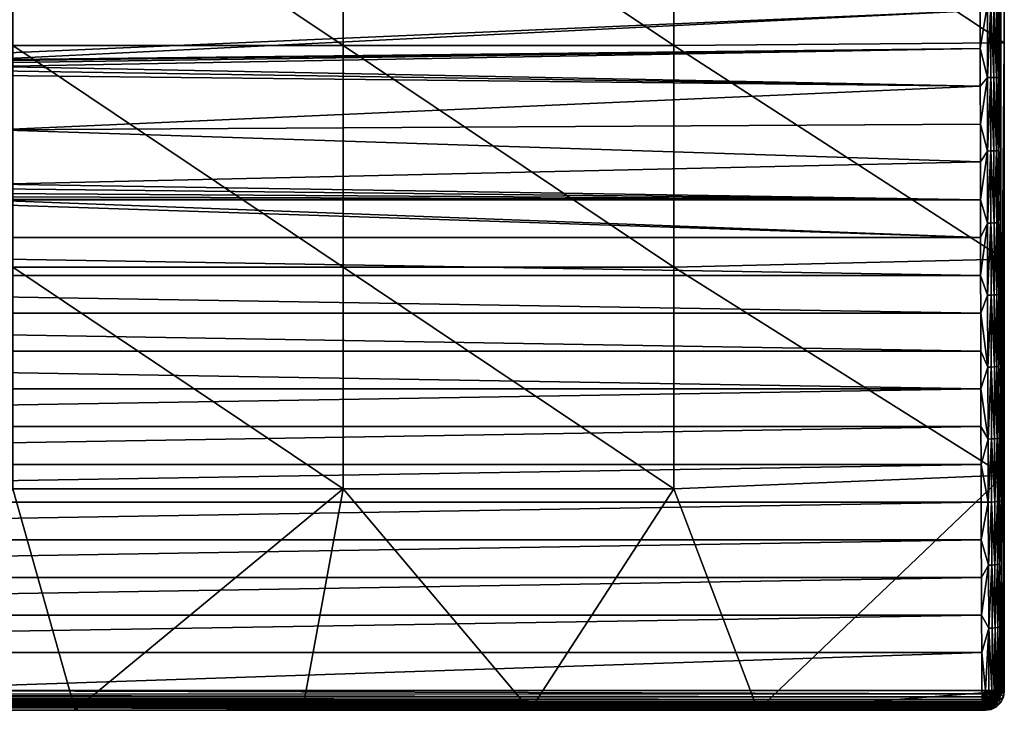
# Model space of a CAD drawing. Units: millimetres. Extents: x -122 to 121, y -82 to 82.
# Drawn here: x 18 to 121, y -82 to -9 of the extents above; entities that cross this region are included whole.
import ezdxf

# ---------------------------------------------------------------- set-up
doc = ezdxf.new("R2010")
doc.units = ezdxf.units.MM
doc.header["$MEASUREMENT"] = 0
doc.layers.add('Layer 01', color=7, linetype='Continuous', true_color=0x007f00)

msp = doc.modelspace()

# ---------------------------------------------------------------- meshes
at = {"layer": 'Layer 01'}
mesh = msp.add_polyface(dxfattribs=at)
corners = [(-119.07, 55.65, 11.85), (119.04, 51.68, 12.17), (119.05, 55.65, 11.85), (-119.06, 51.68, 12.17), (119.03, 47.71, 12.47), (-119.08, 59.61, 11.5), (119.06, 59.61, 11.5), (-119.02, 35.8, 13.23), (118.99, 31.82, 13.43), (119, 35.8, 13.23), (119.12, 75.44, 9.87), (-119.13, 75.44, 9.87), (119.1, 71.49, 10.31), (-118.98, 0, 14.2), (118.97, -3.98, 14.19), (118.97, 0, 14.2), (118.98, 19.89, 13.9), (-119, 19.89, 13.9), (118.97, 15.92, 14.01), (-119.01, 31.82, 13.43), (118.99, 27.85, 13.61), (119.41, 81.41, 2.49), (23.89, 81.5, 0), (-0.01, 81.5, 0), (47.79, 81.5, 0), (119.23, 81.24, 7.47), (119.32, 81.33, 4.98), (-0.01, 81.24, 7.47), (17.35, 11.64), (52.06, 11.64), (52.06, -11.64), (17.35, 34.93), (52.06, 34.93), (17.35, 58.22), (52.06, 58.22), (-17.37, 11.64), (17.35, -11.64), (-17.37, 34.93), (-17.37, 58.22), (71.69, 81.5, 0), (86.78, 58.22), (23.89, 81.5, 0), (47.79, 81.5, 0), (-0.01, 81.5, 0), (119.17, 80.06, 9.2), (-119.17, 79.82, 9.3), (119.15, 79.76, 9.32), (119.19, 80.55, 8.88), (-119.21, 80.47, 8.94), (119.18, 80.33, 9.05), (-119.19, 80.17, 9.14), (119.2, 80.73, 8.69), (-119.22, 80.7, 8.72), (-0.01, 79.4, 9.4), (-119.24, 81.12, 8.02), (119.22, 81.08, 8.13), (119.23, 81.15, 7.93), (-0.01, 81.24, 7.47), (-119.25, 81.19, 7.76), (86.78, 11.64), (86.78, 34.93)]
mesh.append_faces([[corners[k] for k in face] for face in [(0, 1, 2, 2), (1, 3, 4, 4), (5, 2, 6, 6), (7, 8, 9, 9), (10, 11, 12, 12), (13, 14, 15, 15), (16, 17, 18, 18), (19, 20, 8, 8), (21, 22, 23, 23), (24, 22, 21, 21), (25, 26, 27, 27), (27, 26, 23, 23), (28, 29, 30, 30), (31, 32, 29, 29), (33, 34, 32, 32), (35, 28, 36, 36), (37, 31, 28, 28), (38, 33, 31, 31), (39, 40, 34, 34), (41, 34, 33, 33), (34, 42, 39, 39), (41, 42, 34, 34), (41, 33, 43, 43), (44, 45, 46, 46), (47, 48, 49, 49), (50, 44, 49, 49), (51, 52, 47, 47), (45, 53, 46, 46), (54, 55, 56, 56), (57, 58, 56, 56), (32, 59, 29, 29), (34, 60, 32, 32), (31, 29, 28, 28), (33, 32, 31, 31)]])
mesh = msp.add_polyface(dxfattribs=at)
corners = [(-0.01, 79.4, 9.4), (119.12, 75.44, 9.87), (119.13, 79.4, 9.4), (118.97, -7.96, 14.15), (119.71, -7.29, 14.03), (118.97, -3.98, 14.19), (119.71, 8.15, 14.02), (118.97, 11.94, 14.09), (118.97, 7.96, 14.15), (119.75, 41.59, 12.75), (119.01, 39.77, 13), (119, 35.8, 13.23), (119.71, 16.52, 13.86), (118.97, 15.92, 14.01), (119.73, 33.24, 13.23), (118.99, 31.82, 13.43), (118.99, 27.85, 13.61), (119.1, 71.49, 10.31), (119.34, 76.12, 9.78), (119.12, 75.44, 9.87), (119.13, 79.4, 9.4), (119.02, 43.74, 12.75), (118.98, 23.87, 13.77), (119.72, 24.88, 13.6), (119.71, 0.43, 14.07), (118.97, 3.98, 14.19), (118.97, 0, 14.2), (95.59, 81.5, 0), (119.41, 81.41, 2.49), (119.49, 81.5, 0), (71.69, 81.5, 0), (47.79, 81.5, 0), (-0.01, 81.5, 0), (119.32, 81.33, 4.98), (52.06, 11.64), (86.78, 11.64), (86.78, -11.64), (52.06, 34.93), (86.78, 34.93), (52.06, 58.22), (86.78, 58.22), (121.49, -11.36, 0), (95.59, 81.5, 0), (119.49, 81.5, 0), (121.49, 79.5, 0), (121.49, 34.07, 0), (121.49, 56.79, 0), (121.49, 11.36, 0), (71.69, 81.5, 0), (119.18, 80.33, 9.05), (119.34, 80.47, 8.93), (119.19, 80.55, 8.88), (119.17, 80.06, 9.2), (119.3, 80.26, 9.09), (119.13, 79.4, 9.4), (119.31, 79.61, 9.35), (119.15, 79.76, 9.32), (119.15, 79.76, 9.32), (-0.01, 79.4, 9.4), (119.13, 79.4, 9.4), (119.23, 81.2, 7.72), (-0.01, 81.24, 7.47), (119.23, 81.15, 7.93), (119.23, 81.24, 7.47)]
mesh.append_faces([[corners[k] for k in face] for face in [(0, 1, 2, 2), (3, 4, 5, 5), (6, 7, 8, 8), (9, 10, 11, 11), (12, 13, 7, 7), (14, 15, 16, 16), (14, 11, 15, 15), (17, 18, 19, 19), (19, 18, 20, 20), (9, 21, 10, 10), (22, 23, 16, 16), (24, 25, 26, 26), (27, 28, 29, 29), (30, 28, 27, 27), (31, 28, 30, 30), (32, 33, 28, 28), (34, 35, 36, 36), (37, 38, 35, 35), (39, 40, 38, 38), (35, 41, 36, 36), (42, 43, 44, 44), (45, 38, 46, 46), (46, 42, 44, 44), (35, 45, 47, 47), (38, 40, 46, 46), (46, 40, 42, 42), (40, 48, 42, 42), (35, 38, 45, 45), (35, 47, 41, 41), (49, 50, 51, 51), (52, 53, 49, 49), (54, 55, 56, 56), (57, 58, 59, 59), (60, 61, 62, 62), (63, 61, 60, 60)]])
mesh = msp.add_polyface(dxfattribs=at)
corners = [(120.68, 24.85, 12.87), (120.41, 24.86, 13.17), (120.67, 16.5, 13.13), (120.69, 33.2, 12.5), (120.42, 33.22, 12.81), (120.88, 24.84, 12.53), (120.9, 33.18, 12.16), (120.91, 41.52, 11.68), (120.71, 41.55, 12.03), (120.93, 50.15, 11.08), (120.73, 50.18, 11.42), (121.08, 27.8, 11.68), (120.87, 16.49, 12.79), (121.07, 19.86, 11.97), (121.12, 47.63, 10.54), (121.1, 35.73, 11.3), (121.09, 31.77, 11.5), (121.08, 23.83, 11.84), (121.11, 43.66, 10.82), (121.13, 51.59, 10.24), (121.14, 55.54, 9.92), (121.1, 39.7, 11.07), (121.1, -35.73, 11.3), (121.1, 39.7, 11.07), (121.1, 35.73, 11.3), (121.12, -47.63, 10.54), (121.12, 47.63, 10.54), (121.11, 43.66, 10.82), (121.14, -55.54, 9.92), (121.14, 55.54, 9.92), (121.13, 51.59, 10.24), (121.17, 63.45, 9.2), (121.16, 59.5, 9.57), (121.49, 11.36, 0), (121.49, 34.07, 0), (121.32, 79.33, 4.98), (121.49, 56.79, 0), (121.4, 79.42, 2.49), (120.44, 41.57, 12.33), (120.75, 58.8, 10.71), (120.46, 50.2, 11.73), (120.96, 58.77, 10.36)]
mesh.append_faces([[corners[k] for k in face] for face in [(0, 1, 2, 2), (3, 4, 0, 0), (5, 0, 2, 2), (6, 3, 0, 0), (7, 8, 3, 3), (9, 10, 7, 7), (6, 5, 11, 11), (5, 12, 13, 13), (7, 14, 9, 9), (7, 6, 15, 15), (16, 15, 6, 6), (17, 11, 5, 5), (14, 7, 18, 18), (9, 19, 20, 20), (19, 9, 14, 14), (21, 18, 7, 7), (22, 23, 24, 24), (25, 26, 27, 27), (28, 29, 30, 30), (31, 32, 33, 33), (33, 32, 29, 29), (34, 35, 33, 33), (36, 37, 34, 34), (4, 1, 0, 0), (8, 4, 3, 3), (10, 38, 8, 8), (39, 40, 10, 10), (5, 2, 12, 12), (6, 0, 5, 5), (7, 3, 6, 6), (10, 8, 7, 7), (41, 10, 9, 9), (6, 11, 16, 16), (5, 13, 17, 17), (7, 15, 21, 21)]])
mesh = msp.add_polyface(dxfattribs=at)
corners = [(-119.04, 43.74, 12.75), (119.02, 43.74, 12.75), (-119.05, 47.71, 12.47), (-119.02, 35.8, 13.23), (119, 35.8, 13.23), (-119.03, 39.77, 13), (-119.01, 27.85, 13.61), (118.99, 27.85, 13.61), (-119.01, 31.82, 13.43), (118.99, 31.82, 13.43), (119.01, 39.77, 13), (-118.99, 15.92, 14.01), (118.97, 15.92, 14.01), (-119, 19.89, 13.9), (118.98, 19.89, 13.9), (-119, 23.87, 13.77), (-118.99, 7.96, 14.15), (118.97, 7.96, 14.15), (-118.99, 11.94, 14.09), (118.97, 11.94, 14.09), (-118.99, -3.98, 14.19), (118.97, -3.98, 14.19), (-118.98, 0, 14.2), (118.97, 0, 14.2), (-118.99, 3.98, 14.19), (-118.99, -7.96, 14.15), (118.97, -7.96, 14.15), (-14.01, -13.15, 14.07), (-0.01, -13.15, 14.07), (118.97, 3.98, 14.19), (118.98, 23.87, 13.77), (-52.08, 11.64), (-17.37, 11.64), (-17.37, -11.64), (-52.08, 34.93), (-17.37, 34.93), (-86.8, 11.64), (-52.08, -11.64), (-86.8, 34.93), (17.35, -11.64), (17.35, 11.64), (-17.37, 58.22), (17.35, 34.93), (-52.08, 58.22), (-86.8, 58.22)]
mesh.append_faces([[corners[k] for k in face] for face in [(0, 1, 2, 2), (3, 4, 5, 5), (6, 7, 8, 8), (8, 9, 3, 3), (5, 10, 0, 0), (11, 12, 13, 13), (13, 14, 15, 15), (16, 17, 18, 18), (18, 19, 11, 11), (20, 21, 22, 22), (22, 23, 24, 24), (20, 25, 26, 26), (27, 28, 25, 25), (29, 16, 24, 24), (30, 6, 15, 15), (28, 26, 25, 25), (4, 10, 5, 5), (10, 1, 0, 0), (29, 17, 16, 16), (23, 29, 24, 24), (17, 19, 18, 18), (30, 7, 6, 6), (14, 30, 15, 15), (19, 12, 11, 11), (31, 32, 33, 33), (34, 35, 32, 32), (36, 31, 37, 37), (38, 34, 31, 31), (32, 39, 33, 33), (35, 40, 32, 32), (41, 42, 35, 35), (31, 33, 37, 37), (34, 32, 31, 31), (43, 35, 34, 34), (44, 34, 38, 38)]])
mesh = msp.add_polyface(dxfattribs=at)
corners = [(120.68, -22.69, 12.95), (120.4, -22.71, 13.25), (120.42, -30.27, 12.95), (120.67, -14.99, 13.17), (120.4, -15, 13.47), (120.66, -7.28, 13.3), (120.39, -7.28, 13.6), (120.89, -30.24, 12.3), (120.69, -30.26, 12.64), (120.7, -37.82, 12.25), (120.88, -22.68, 12.6), (120.87, -14.98, 12.82), (120.87, -7.28, 12.95), (121.07, -19.86, 11.97), (121.07, -11.92, 12.16), (121.08, -27.8, 11.68), (121.07, -15.89, 12.08), (121.06, -3.97, 12.26), (121.06, -7.94, 12.22), (121.09, -31.77, 11.5), (121.08, -23.83, 11.84), (121.07, -19.86, 11.97), (121.07, 19.86, 11.97), (121.07, -15.89, 12.08), (121.1, -39.7, 11.07), (121.1, 39.7, 11.07), (121.1, -35.73, 11.3), (121.11, -43.66, 10.82), (121.08, -27.8, 11.68), (121.08, 27.8, 11.68), (121.08, -23.83, 11.84), (121.09, 31.77, 11.5), (121.09, -31.77, 11.5), (121.1, 35.73, 11.3), (121.08, 23.83, 11.84), (121.12, -47.63, 10.54), (121.11, 43.66, 10.82), (121.13, -51.59, 10.24), (121.12, 47.63, 10.54), (121.36, -79.37, 3.74), (121.49, -34.07, 0), (121.49, -11.36, 0), (121.14, 55.54, 9.92), (121.14, -55.54, 9.92), (121.1, -35.73, 11.3)]
mesh.append_faces([[corners[k] for k in face] for face in [(0, 1, 2, 2), (3, 4, 0, 0), (5, 6, 3, 3), (7, 8, 9, 9), (10, 0, 8, 8), (11, 3, 0, 0), (12, 5, 11, 11), (10, 13, 11, 11), (11, 14, 12, 12), (10, 7, 15, 15), (14, 11, 16, 16), (17, 12, 18, 18), (14, 18, 12, 12), (15, 7, 19, 19), (10, 20, 13, 13), (13, 16, 11, 11), (21, 22, 23, 23), (24, 25, 26, 26), (27, 25, 24, 24), (28, 29, 30, 30), (31, 28, 32, 32), (26, 33, 32, 32), (30, 34, 21, 21), (35, 36, 27, 27), (37, 38, 35, 35), (39, 40, 41, 41), (41, 42, 43, 43), (0, 2, 8, 8), (4, 1, 0, 0), (6, 4, 3, 3), (10, 8, 7, 7), (11, 0, 10, 10), (5, 3, 11, 11), (7, 44, 19, 19), (10, 15, 20, 20)]])
mesh = msp.add_polyface(dxfattribs=at)
corners = [(120.67, 16.5, 13.13), (120.4, 16.5, 13.44), (120.66, 8.14, 13.29), (120.87, 0.43, 12.99), (120.66, 0.43, 13.34), (120.66, -7.28, 13.3), (120.87, 8.14, 12.94), (120.87, 16.49, 12.79), (120.87, -7.28, 12.95), (121.06, -3.97, 12.26), (121.07, 11.92, 12.16), (121.06, 3.97, 12.26), (121.06, 7.94, 12.22), (121.07, 15.89, 12.08), (121.07, 19.86, 11.97), (121.06, 0, 12.27), (121.06, -7.94, 12.22), (121.07, -11.92, 12.16), (121.07, 11.92, 12.16), (121.07, -15.89, 12.08), (121.07, 15.89, 12.08), (121.06, -3.97, 12.26), (121.06, 3.97, 12.26), (121.06, 0, 12.27), (121.06, 7.94, 12.22), (121.07, 19.86, 11.97), (121.07, -19.86, 11.97), (121.08, 23.83, 11.84), (121.08, -23.83, 11.84), (121.08, 27.8, 11.68), (121.08, -27.8, 11.68), (121.09, 31.77, 11.5), (121.09, -31.77, 11.5), (121.1, 35.73, 11.3), (121.11, 43.66, 10.82), (121.1, 39.7, 11.07), (121.11, -43.66, 10.82), (121.13, 51.59, 10.24), (121.12, 47.63, 10.54), (121.13, -51.59, 10.24), (121.49, 11.36, 0), (121.14, 55.54, 9.92), (121.49, -11.36, 0), (121.14, -55.54, 9.92), (120.39, -7.28, 13.6), (120.39, 0.43, 13.64)]
mesh.append_faces([[corners[k] for k in face] for face in [(0, 1, 2, 2), (3, 4, 5, 5), (6, 2, 3, 3), (7, 0, 6, 6), (3, 8, 9, 9), (6, 10, 7, 7), (11, 6, 3, 3), (11, 12, 6, 6), (7, 13, 14, 14), (13, 7, 10, 10), (6, 12, 10, 10), (15, 11, 3, 3), (15, 3, 9, 9), (16, 17, 18, 18), (17, 19, 20, 20), (21, 22, 23, 23), (21, 16, 24, 24), (22, 21, 24, 24), (24, 16, 18, 18), (17, 20, 18, 18), (20, 19, 25, 25), (26, 27, 25, 25), (28, 29, 27, 27), (30, 31, 29, 29), (32, 33, 31, 31), (34, 35, 36, 36), (37, 38, 39, 39), (40, 41, 42, 42), (39, 43, 37, 37), (4, 44, 5, 5), (2, 45, 4, 4), (3, 5, 8, 8), (2, 4, 3, 3), (0, 2, 6, 6)]])
mesh = msp.add_polyface(dxfattribs=at)
corners = [(118.97, -11.94, 14.09), (118.97, -7.96, 14.15), (13.99, -13.15, 14.07), (-0.01, -13.15, 14.07), (14.96, -27.54, 13.62), (14.5, -27.77, 13.62), (118.99, -27.85, 13.61), (118.98, -19.9, 13.9), (118.97, -15.92, 14.01), (15.64, -20.5, 13.88), (15.64, -14.8, 14.03), (15.56, -14.29, 14.05), (15.64, -26.2, 13.68), (118.98, -23.87, 13.77), (13.99, -27.85, 13.61), (118.99, -31.82, 13.43), (15.33, -13.83, 14.06), (-119.07, -55.65, 11.85), (119.05, -55.65, 11.85), (119.04, -51.68, 12.17), (119.07, -63.57, 11.13), (-119.11, -67.53, 10.73), (119.09, -67.53, 10.73), (119.8, -59.62, 11.36), (119.05, -55.65, 11.85), (119.06, -59.61, 11.5), (119.78, -52.99, 11.93), (119.04, -51.68, 12.17), (119.02, -43.74, 12.75), (119.76, -45.43, 12.5), (119.01, -39.77, 13), (118.97, -11.94, 14.09), (119.71, -7.29, 14.03), (118.97, -7.96, 14.15), (119.71, -15.01, 13.9), (118.97, -15.92, 14.01), (118.99, -31.82, 13.43), (119, -35.8, 13.23), (119.73, -30.3, 13.37), (118.98, -19.9, 13.9), (119.72, -22.72, 13.67), (118.98, -23.87, 13.77), (118.99, -27.85, 13.61), (52.06, -34.93), (86.78, -34.93), (86.78, -58.22), (52.06, -11.64), (86.78, -11.64), (121.49, -34.07, 0), (121.49, -56.79, 0), (121.49, -11.36, 0), (52.06, -58.22), (71.69, -81.5, 0), (95.59, -81.5, 0), (52.06, 11.64)]
mesh.append_faces([[corners[k] for k in face] for face in [(0, 1, 2, 2), (3, 2, 1, 1), (4, 5, 6, 6), (7, 8, 9, 9), (10, 9, 8, 8), (11, 10, 8, 8), (12, 6, 13, 13), (7, 9, 13, 13), (6, 14, 15, 15), (0, 16, 8, 8), (17, 18, 19, 19), (20, 21, 22, 22), (23, 24, 25, 25), (26, 27, 24, 24), (28, 29, 30, 30), (31, 32, 33, 33), (34, 31, 35, 35), (36, 37, 38, 38), (39, 34, 35, 35), (40, 41, 42, 42), (36, 38, 42, 42), (40, 34, 39, 39), (34, 32, 31, 31), (40, 39, 41, 41), (43, 44, 45, 45), (46, 47, 44, 44), (44, 48, 49, 49), (47, 50, 48, 48), (45, 44, 49, 49), (51, 45, 52, 52), (44, 47, 48, 48), (45, 49, 53, 53), (43, 45, 51, 51), (46, 44, 43, 43), (54, 47, 46, 46)]])
mesh = msp.add_polyface(dxfattribs=at)
corners = [(13.99, -13.15, 9.88), (13.99, -13.15, 5.7), (14.6, -13.27, 5.7), (14.5, -13.23, 14.07), (13.99, -13.15, 14.07), (14.96, -13.47, 14.06), (15.16, -13.63, 5.7), (15.33, -13.83, 14.06), (15.53, -14.19, 5.7), (15.64, -14.8, 9.87), (15.64, -14.8, 5.7), (15.56, -14.29, 14.05), (15.64, -14.8, 14.03), (15.64, -20.5, 5.7), (4.66, -27.85, 5.7), (15.64, -26.2, 5.7), (14.6, -13.27, 5.7), (13.99, -13.15, 5.7), (15.16, -13.63, 5.7), (4.66, -13.15, 5.7), (15.64, -14.8, 5.7), (15.53, -14.19, 5.7), (-15.66, -20.5, 5.7), (15.64, -26.2, 5.7), (15.56, -26.71, 13.66), (15.64, -26.2, 13.68), (13.99, -13.15, 9.88), (4.66, -13.15, 5.7), (13.99, -13.15, 5.7), (13.99, -13.15, 14.07), (-0.01, -13.15, 14.07), (118.97, -3.98, 14.19), (-118.99, -3.98, 14.19), (118.97, -7.96, 14.15), (14.96, -13.47, 14.06), (118.97, -11.94, 14.09), (14.5, -13.23, 14.07), (13.99, -13.15, 14.07), (15.33, -13.83, 14.06), (118.97, -15.92, 14.01), (15.56, -14.29, 14.05), (118.98, -23.87, 13.77), (15.64, -20.5, 13.88), (15.64, -26.2, 13.68), (17.35, -11.64), (52.06, -11.64), (52.06, -34.93), (-17.37, -11.64), (17.35, -34.93), (15.64, -20.5, 5.7), (15.64, -14.8, 9.87), (15.64, -14.8, 5.7), (15.64, -20.5, 13.88), (15.64, -14.8, 14.03), (15.64, -26.2, 13.68), (15.64, -26.2, 5.7), (17.35, 11.64)]
mesh.append_faces([[corners[k] for k in face] for face in [(0, 1, 2, 2), (3, 0, 2, 2), (4, 0, 3, 3), (5, 3, 2, 2), (5, 2, 6, 6), (7, 6, 8, 8), (9, 8, 10, 10), (11, 7, 8, 8), (11, 9, 12, 12), (11, 8, 9, 9), (5, 6, 7, 7), (13, 14, 15, 15), (16, 17, 18, 18), (19, 20, 17, 17), (20, 21, 17, 17), (21, 18, 17, 17), (13, 20, 19, 19), (19, 22, 13, 13), (23, 24, 25, 25), (26, 27, 28, 28), (29, 30, 26, 26), (31, 32, 33, 33), (34, 35, 36, 36), (35, 37, 36, 36), (35, 34, 38, 38), (39, 38, 40, 40), (41, 42, 43, 43), (44, 45, 46, 46), (47, 44, 48, 48), (49, 50, 51, 51), (52, 53, 50, 50), (54, 49, 55, 55), (49, 54, 52, 52), (50, 49, 52, 52), (56, 45, 44, 44)]])
mesh = msp.add_polyface(dxfattribs=at)
corners = [(120.14, -52.98, 11.76), (119.78, -52.99, 11.93), (119.8, -59.62, 11.36), (120.12, -45.42, 12.32), (119.76, -45.43, 12.5), (120.1, -37.86, 12.8), (119.74, -37.87, 12.98), (120.09, -30.29, 13.19), (119.73, -30.3, 13.37), (120.08, -22.71, 13.5), (119.72, -22.72, 13.67), (120.07, -15, 13.72), (119.71, -15.01, 13.9), (120.07, -7.29, 13.85), (119.71, -7.29, 14.03), (120.45, -45.4, 12.08), (120.47, -52.96, 11.51), (120.43, -37.84, 12.56), (120.42, -30.27, 12.95), (120.4, -22.71, 13.25), (120.4, -15, 13.47), (120.39, -7.28, 13.6), (119.03, -47.71, 12.47), (119.04, -51.68, 12.17), (119.02, -43.74, 12.75), (119, -35.8, 13.23), (119.01, -39.77, 13), (119.05, -55.65, 11.85), (118.99, -27.85, 13.61), (120.16, -59.61, 11.19), (120.49, -59.58, 10.94)]
mesh.append_faces([[corners[k] for k in face] for face in [(0, 1, 2, 2), (3, 4, 1, 1), (5, 6, 4, 4), (7, 8, 6, 6), (9, 10, 8, 8), (11, 12, 10, 10), (13, 14, 12, 12), (15, 3, 16, 16), (17, 5, 15, 15), (18, 7, 17, 17), (19, 9, 18, 18), (20, 11, 19, 19), (21, 13, 20, 20), (22, 23, 1, 1), (24, 22, 4, 4), (25, 26, 6, 6), (1, 4, 22, 22), (6, 26, 4, 4), (8, 25, 6, 6), (1, 27, 2, 2), (28, 8, 10, 10), (0, 2, 29, 29), (3, 1, 0, 0), (5, 4, 3, 3), (7, 6, 5, 5), (9, 8, 7, 7), (11, 10, 9, 9), (13, 12, 11, 11), (0, 29, 30, 30), (3, 0, 16, 16), (5, 3, 15, 15), (7, 5, 17, 17), (9, 7, 18, 18), (11, 9, 19, 19), (13, 11, 20, 20)]])
mesh = msp.add_polyface(dxfattribs=at)
corners = [(120.49, -59.58, 10.94), (120.16, -59.61, 11.19), (120.51, -66.2, 10.31), (120.47, -52.96, 11.51), (120.14, -52.98, 11.76), (120.76, -59.55, 10.64), (120.74, -52.93, 11.21), (120.72, -45.38, 11.77), (120.45, -45.4, 12.08), (120.7, -37.82, 12.25), (120.43, -37.84, 12.56), (120.69, -30.26, 12.64), (120.42, -30.27, 12.95), (120.96, -59.52, 10.3), (120.98, -66.14, 9.66), (120.94, -52.9, 10.86), (120.92, -45.36, 11.43), (120.91, -37.8, 11.91), (121.14, -55.54, 9.92), (121.12, -47.63, 10.54), (120.89, -30.24, 12.3), (121.1, -35.73, 11.3), (121.1, -39.7, 11.07), (121.16, -59.5, 9.57), (121.17, -63.45, 9.2), (121.13, -51.59, 10.24), (121.11, -43.66, 10.82), (121.16, -59.5, 9.57), (121.17, -63.45, 9.2), (121.49, -11.36, 0), (121.18, -67.41, 8.8), (121.14, -55.54, 9.92), (121.49, -56.79, 0), (121.49, -34.07, 0), (121.36, -79.37, 3.74)]
mesh.append_faces([[corners[k] for k in face] for face in [(0, 1, 2, 2), (3, 4, 0, 0), (5, 0, 2, 2), (6, 3, 0, 0), (7, 8, 6, 6), (9, 10, 7, 7), (11, 12, 10, 10), (13, 5, 14, 14), (15, 6, 13, 13), (16, 7, 15, 15), (17, 9, 7, 7), (13, 18, 15, 15), (15, 19, 16, 16), (20, 17, 21, 21), (17, 16, 22, 22), (23, 13, 24, 24), (18, 25, 15, 15), (16, 19, 26, 26), (19, 15, 25, 25), (18, 13, 23, 23), (17, 22, 21, 21), (27, 28, 29, 29), (28, 30, 29, 29), (31, 27, 29, 29), (32, 33, 34, 34), (29, 30, 34, 34), (6, 0, 5, 5), (8, 3, 6, 6), (10, 8, 7, 7), (11, 10, 9, 9), (6, 5, 13, 13), (7, 6, 15, 15), (17, 7, 16, 16), (20, 9, 17, 17), (16, 26, 22, 22)]])
mesh = msp.add_polyface(dxfattribs=at)
corners = [(-14.52, -13.23, 14.07), (-118.99, -11.94, 14.09), (-14.98, -13.47, 14.06), (-15.34, -13.83, 14.06), (-118.99, -15.92, 14.01), (-15.66, -20.5, 13.88), (-15.66, -14.8, 14.03), (-15.58, -14.29, 14.05), (-119, -23.87, 13.77), (-15.66, -26.2, 13.68), (-119.01, -27.85, 13.61), (-15.58, -26.71, 13.66), (-14.98, -27.54, 13.62), (-15.34, -27.17, 13.64), (-14.01, -27.85, 13.61), (-14.52, -27.77, 13.62), (-119.08, -59.61, 11.5), (119.05, -55.65, 11.85), (-119.07, -55.65, 11.85), (119.04, -51.68, 12.17), (-119.06, -51.68, 12.17), (-119.14, -75.44, 9.87), (119.1, -71.49, 10.31), (-119.12, -71.49, 10.31), (-119.11, -67.53, 10.73), (119.07, -63.57, 11.13), (-119.09, -63.57, 11.13), (119.09, -67.53, 10.73), (119.06, -59.61, 11.5), (-119.01, -31.82, 13.43), (-0.01, -27.85, 13.61), (-119.05, -47.71, 12.47), (119.03, -47.71, 12.47), (-119.04, -43.74, 12.75), (-119.03, -39.77, 13), (119.01, -39.77, 13), (-119.02, -35.8, 13.23), (119.02, -43.74, 12.75), (-119.42, -81.41, 2.49), (-23.91, -81.5, 0), (-0.01, -81.5, 0), (-52.08, -34.93), (-17.37, -34.93), (-17.37, -58.22), (-52.08, -11.64), (-17.37, -11.64), (-47.81, -81.5, 0), (-52.08, -58.22), (-23.91, -81.5, 0), (-71.71, -81.5, 0), (-119.25, -81.2, 7.72), (-119.25, -81.24, 7.47), (-0.01, -81.24, 7.47), (119.23, -81.16, 7.89), (-119.24, -81.15, 7.94), (119.22, -81.1, 8.08), (-119.24, -81.07, 8.15), (119.22, -81.01, 8.27), (-119.23, -80.96, 8.36), (119.21, -80.9, 8.46), (-119.22, -80.82, 8.57), (-119.21, -80.64, 8.79), (119.19, -80.59, 8.84), (-119.2, -80.41, 8.99), (119.2, -80.76, 8.65), (119.18, -80.36, 9.02), (-119.19, -80.13, 9.17)]
mesh.append_faces([[corners[k] for k in face] for face in [(0, 1, 2, 2), (2, 1, 3, 3), (4, 5, 6, 6), (7, 4, 6, 6), (8, 9, 5, 5), (9, 10, 11, 11), (4, 7, 3, 3), (10, 12, 13, 13), (10, 14, 15, 15), (16, 17, 18, 18), (18, 19, 20, 20), (21, 22, 23, 23), (24, 25, 26, 26), (27, 24, 23, 23), (26, 28, 16, 16), (14, 29, 30, 30), (31, 32, 33, 33), (34, 35, 36, 36), (37, 34, 33, 33), (38, 39, 40, 40), (41, 42, 43, 43), (44, 45, 42, 42), (46, 47, 48, 48), (49, 47, 46, 46), (48, 47, 43, 43), (50, 51, 52, 52), (53, 54, 50, 50), (54, 55, 56, 56), (56, 57, 58, 58), (58, 59, 60, 60), (61, 62, 63, 63), (64, 61, 60, 60), (65, 66, 63, 63), (41, 43, 47, 47), (44, 42, 41, 41)]])
mesh = msp.add_polyface(dxfattribs=at)
corners = [(13.99, -27.85, 5.7), (15.64, -26.2, 5.7), (4.66, -27.85, 5.7), (14.62, -27.72, 5.7), (15.16, -27.37, 5.7), (15.52, -26.83, 5.7), (15.56, -26.71, 13.66), (15.64, -26.2, 5.7), (15.52, -26.83, 5.7), (15.33, -27.17, 13.64), (15.16, -27.37, 5.7), (14.96, -27.54, 13.62), (13.99, -27.85, 9.66), (14.62, -27.72, 5.7), (13.99, -27.85, 5.7), (14.5, -27.77, 13.62), (13.99, -27.85, 13.61), (13.99, -27.85, 9.66), (13.99, -27.85, 5.7), (4.66, -27.85, 5.7), (13.99, -27.85, 13.61), (-0.01, -27.85, 13.61), (-14.01, -27.85, 9.66), (118.99, -27.85, 13.61), (14.5, -27.77, 13.62), (13.99, -27.85, 13.61), (15.33, -27.17, 13.64), (14.96, -27.54, 13.62), (15.56, -26.71, 13.66), (15.64, -26.2, 13.68), (118.99, -31.82, 13.43), (-0.01, -27.85, 13.61), (-119.01, -31.82, 13.43), (119, -35.8, 13.23), (-119.03, -39.77, 13), (119.02, -43.74, 12.75), (119.01, -39.77, 13), (-119.04, -43.74, 12.75), (119.03, -47.71, 12.47), (-119.14, -75.44, 9.87), (-0.01, -79.4, 9.4), (119.12, -75.44, 9.87), (-0.01, -81.5, 0), (119.36, -81.37, 3.74), (-0.01, -81.24, 7.47), (17.35, -34.93), (52.06, -34.93), (52.06, -58.22), (-17.37, -34.93), (17.35, -58.22), (23.89, -81.5, 0), (47.79, -81.5, 0), (-0.01, -81.5, 0), (-119.25, -81.2, 7.72), (-0.01, -81.24, 7.47), (119.23, -81.16, 7.89), (17.35, -11.64)]
mesh.append_faces([[corners[k] for k in face] for face in [(0, 1, 2, 2), (3, 4, 0, 0), (0, 5, 1, 1), (4, 5, 0, 0), (6, 7, 8, 8), (9, 8, 10, 10), (8, 9, 6, 6), (9, 10, 11, 11), (12, 13, 14, 14), (15, 13, 12, 12), (13, 15, 11, 11), (12, 16, 15, 15), (10, 13, 11, 11), (17, 18, 19, 19), (20, 17, 21, 21), (19, 22, 17, 17), (23, 24, 25, 25), (23, 26, 27, 27), (23, 28, 26, 26), (23, 29, 28, 28), (30, 25, 31, 31), (30, 32, 33, 33), (34, 35, 36, 36), (35, 37, 38, 38), (39, 40, 41, 41), (42, 43, 44, 44), (45, 46, 47, 47), (48, 45, 49, 49), (50, 47, 51, 51), (50, 49, 47, 47), (49, 50, 52, 52), (53, 54, 55, 55), (45, 47, 49, 49), (56, 46, 45, 45)]])
mesh = msp.add_polyface(dxfattribs=at)
corners = [(-15.53, -26.83, 5.7), (-14.01, -27.85, 5.7), (-15.66, -26.2, 5.7), (-15.18, -27.37, 5.7), (-4.68, -27.85, 5.7), (-14.64, -27.72, 5.7), (-14.01, -27.85, 9.66), (-4.68, -27.85, 5.7), (-14.01, -27.85, 5.7), (4.66, -27.85, 5.7), (-0.01, -27.85, 13.61), (-14.01, -27.85, 13.61), (13.99, -27.85, 9.66), (-14.64, -27.72, 5.7), (-14.01, -27.85, 9.66), (-14.01, -27.85, 5.7), (-14.52, -27.77, 13.62), (-14.01, -27.85, 13.61), (-14.01, -27.85, 13.61), (-14.98, -27.54, 13.62), (-15.18, -27.37, 5.7), (-15.53, -26.83, 5.7), (-15.34, -27.17, 13.64), (-15.66, -26.2, 9.69), (-15.58, -26.71, 13.66), (-119.01, -31.82, 13.43), (118.99, -31.82, 13.43), (-0.01, -27.85, 13.61), (-119.02, -35.8, 13.23), (119, -35.8, 13.23), (-119.05, -47.71, 12.47), (-119.06, -51.68, 12.17), (119.03, -47.71, 12.47), (119.01, -39.77, 13), (119.04, -51.68, 12.17), (119.06, -59.61, 11.5), (119.05, -55.65, 11.85), (-119.08, -59.61, 11.5), (119.07, -63.57, 11.13), (-119.09, -63.57, 11.13), (119.1, -71.49, 10.31), (119.09, -67.53, 10.73), (-119.12, -71.49, 10.31), (-23.91, -81.5, 0), (-17.37, -58.22), (-0.01, -81.5, 0), (17.35, -58.22), (119.19, -80.59, 8.84), (119.18, -80.36, 9.02), (-119.2, -80.41, 8.99), (-119.17, -79.79, 9.31), (-119.19, -80.13, 9.17), (119.17, -80.09, 9.19), (119.15, -79.77, 9.32), (-0.01, -79.4, 9.4), (119.21, -80.9, 8.46), (119.2, -80.76, 8.65), (-119.22, -80.82, 8.57), (-17.37, -34.93), (-17.37, -11.64), (17.35, -34.93)]
mesh.append_faces([[corners[k] for k in face] for face in [(0, 1, 2, 2), (3, 1, 0, 0), (2, 1, 4, 4), (5, 1, 3, 3), (6, 7, 8, 8), (9, 7, 6, 6), (10, 6, 11, 11), (6, 10, 12, 12), (13, 14, 15, 15), (16, 14, 13, 13), (16, 17, 18, 18), (14, 18, 17, 17), (13, 19, 16, 16), (16, 18, 14, 14), (19, 13, 20, 20), (21, 22, 20, 20), (23, 24, 21, 21), (24, 22, 21, 21), (19, 20, 22, 22), (25, 26, 27, 27), (25, 28, 29, 29), (30, 31, 32, 32), (33, 29, 28, 28), (34, 32, 31, 31), (35, 36, 37, 37), (38, 35, 39, 39), (40, 41, 42, 42), (43, 44, 45, 45), (45, 44, 46, 46), (47, 48, 49, 49), (50, 51, 52, 52), (50, 53, 54, 54), (55, 56, 57, 57), (58, 46, 44, 44), (59, 60, 58, 58)]])
mesh = msp.add_polyface(dxfattribs=at)
corners = [(-0.01, -79.4, 9.4), (119.13, -79.4, 9.4), (119.12, -75.44, 9.87), (119.1, -71.49, 10.31), (-119.14, -75.44, 9.87), (119.12, -75.44, 9.87), (119.13, -79.4, 9.4), (119.53, -79.41, 9.36), (119.36, -81.37, 3.74), (119.23, -81.24, 7.47), (-0.01, -81.24, 7.47), (95.59, -81.5, 0), (119.49, -81.5, 0), (71.69, -81.5, 0), (47.79, -81.5, 0), (23.89, -81.5, 0), (-0.01, -81.5, 0), (121.49, -56.79, 0), (121.49, -79.5, 0), (95.59, -81.5, 0), (119.49, -81.5, 0), (71.69, -81.5, 0), (86.78, -58.22), (47.79, -81.5, 0), (52.06, -58.22), (119.38, -79.68, 9.33), (119.53, -79.41, 9.36), (119.15, -79.77, 9.32), (119.13, -79.4, 9.4), (119.35, -79.96, 9.24), (119.67, -79.98, 9.17), (119.17, -80.09, 9.19), (119.18, -80.36, 9.02), (119.39, -80.24, 9.09), (119.19, -80.59, 8.84), (119.37, -80.5, 8.9), (119.2, -80.76, 8.65), (119.63, -80.55, 8.81), (119.22, -81.01, 8.27), (119.41, -80.98, 8.31), (119.21, -80.9, 8.46), (119.39, -81.16, 7.88), (119.58, -81.03, 8.16), (119.22, -81.1, 8.08), (119.23, -81.16, 7.89), (119.23, -81.21, 7.68), (119.23, -81.21, 7.68), (-0.01, -81.24, 7.47), (119.23, -81.24, 7.47), (119.23, -81.16, 7.89), (119.22, -81.01, 8.27), (-119.24, -81.07, 8.15), (119.22, -81.1, 8.08), (-119.24, -81.15, 7.94), (119.21, -80.9, 8.46), (-119.23, -80.96, 8.36), (119.19, -80.59, 8.84), (-119.21, -80.64, 8.79), (119.2, -80.76, 8.65), (119.15, -79.77, 9.32), (-119.17, -79.79, 9.31), (119.17, -80.09, 9.19), (-119.19, -80.13, 9.17), (119.18, -80.36, 9.02), (119.13, -79.4, 9.4), (-0.01, -79.4, 9.4)]
mesh.append_faces([[corners[k] for k in face] for face in [(0, 1, 2, 2), (3, 4, 2, 2), (5, 6, 7, 7), (8, 9, 10, 10), (8, 11, 12, 12), (11, 8, 13, 13), (8, 14, 13, 13), (8, 15, 14, 14), (16, 15, 8, 8), (17, 18, 19, 19), (18, 20, 19, 19), (21, 22, 19, 19), (23, 24, 21, 21), (25, 26, 27, 27), (28, 27, 26, 26), (27, 29, 25, 25), (30, 29, 31, 31), (27, 31, 29, 29), (31, 32, 33, 33), (34, 35, 32, 32), (36, 37, 34, 34), (38, 39, 40, 40), (41, 42, 43, 43), (43, 39, 38, 38), (44, 41, 43, 43), (44, 45, 41, 41), (46, 47, 48, 48), (46, 49, 47, 47), (50, 51, 52, 52), (53, 49, 52, 52), (54, 55, 50, 50), (56, 57, 58, 58), (59, 60, 61, 61), (62, 63, 61, 61), (64, 65, 59, 59)]])
mesh = msp.add_polyface(dxfattribs=at)
corners = [(120.51, -66.2, 10.31), (120.18, -66.23, 10.55), (120.53, -72.82, 9.6), (120.78, -66.17, 10), (120.98, -66.14, 9.66), (120.8, -72.78, 9.3), (120.41, -79.4, 8.96), (120.61, -79.39, 8.79), (120.77, -79.37, 8.61), (121.01, -72.74, 8.96), (120.9, -79.36, 8.43), (121.01, -79.34, 8.24), (121.21, -75.3, 7.94), (121.16, -79.3, 7.84), (121.21, -79.27, 7.63), (121.1, -79.32, 8.05), (121.22, -79.26, 7.55), (121.18, -67.41, 8.8), (121.17, -63.45, 9.2), (120.96, -59.52, 10.3), (121.23, -79.25, 7.47), (121.2, -71.35, 8.38), (121.36, -79.37, 3.74), (121.18, -67.41, 8.8), (121.2, -71.35, 8.38), (121.21, -75.3, 7.94), (121.23, -79.25, 7.47), (121.49, -79.5, 0), (121.49, -56.79, 0), (121.22, -79.26, 7.55), (121.21, -79.27, 7.63), (121.21, -79.43, 7.6), (121.21, -79.43, 7.58), (121.21, -79.43, 7.56), (121.21, -79.43, 7.54), (121.22, -79.44, 7.5), (121.23, -79.25, 7.47), (121.21, -79.43, 7.52), (121.21, -79.27, 7.63), (121.21, -79.27, 7.63), (121.16, -79.3, 7.84), (120.76, -59.55, 10.64)]
mesh.append_faces([[corners[k] for k in face] for face in [(0, 1, 2, 2), (3, 0, 2, 2), (4, 3, 5, 5), (2, 6, 7, 7), (8, 2, 7, 7), (9, 5, 10, 10), (10, 5, 8, 8), (11, 9, 10, 10), (12, 13, 14, 14), (9, 15, 13, 13), (13, 12, 9, 9), (9, 11, 15, 15), (14, 16, 12, 12), (9, 17, 4, 4), (18, 19, 4, 4), (16, 20, 12, 12), (9, 21, 17, 17), (18, 4, 17, 17), (21, 9, 12, 12), (8, 5, 2, 2), (22, 23, 24, 24), (22, 25, 26, 26), (27, 28, 22, 22), (25, 22, 24, 24), (29, 30, 31, 31), (32, 29, 31, 31), (33, 29, 32, 32), (34, 29, 33, 33), (35, 36, 37, 37), (29, 37, 36, 36), (38, 39, 40, 40), (3, 2, 5, 5), (41, 0, 3, 3), (4, 5, 9, 9), (41, 3, 4, 4)]])
mesh = msp.add_polyface(dxfattribs=at)
corners = [(120.18, -66.23, 10.55), (119.82, -66.25, 10.73), (119.85, -72.87, 10.02), (120.16, -59.61, 11.19), (119.8, -59.62, 11.36), (119.1, -71.49, 10.31), (119.12, -75.44, 9.87), (119.07, -63.57, 11.13), (119.09, -67.53, 10.73), (119.06, -59.61, 11.5), (119.53, -79.41, 9.36), (119.88, -79.41, 9.26), (120.17, -79.41, 9.12), (120.41, -79.4, 8.96), (120.21, -72.85, 9.85), (120.53, -72.82, 9.6), (119.67, -79.98, 9.17), (119.94, -79.7, 9.18), (119.63, -79.69, 9.28), (119.96, -80, 9.06), (120.21, -79.7, 9.04), (120.21, -80.01, 8.92), (120.43, -79.7, 8.88), (119.68, -80.27, 9.01), (119.88, -79.41, 9.26), (119.53, -79.41, 9.36), (119.38, -79.68, 9.33), (120.41, -79.4, 8.96), (120.17, -79.41, 9.12), (119.35, -79.96, 9.24), (119.17, -80.09, 9.19), (119.39, -80.24, 9.09), (120.51, -66.2, 10.31), (120.42, -80.03, 8.75)]
mesh.append_faces([[corners[k] for k in face] for face in [(0, 1, 2, 2), (3, 4, 1, 1), (5, 6, 2, 2), (7, 8, 1, 1), (8, 5, 1, 1), (9, 7, 4, 4), (2, 10, 11, 11), (12, 2, 11, 11), (7, 1, 4, 4), (12, 13, 14, 14), (15, 14, 13, 13), (2, 12, 14, 14), (6, 10, 2, 2), (16, 17, 18, 18), (19, 20, 17, 17), (21, 22, 20, 20), (23, 19, 16, 16), (24, 25, 26, 26), (27, 28, 17, 17), (28, 24, 17, 17), (24, 26, 18, 18), (18, 26, 29, 29), (27, 17, 20, 20), (27, 20, 22, 22), (24, 18, 17, 17), (30, 31, 16, 16), (0, 2, 14, 14), (3, 1, 0, 0), (0, 14, 15, 15), (3, 0, 32, 32), (5, 2, 1, 1), (16, 18, 29, 29), (19, 17, 16, 16), (21, 20, 19, 19), (33, 22, 21, 21)]])
mesh = msp.add_polyface(dxfattribs=at)
corners = [(119.49, -81.5, 0), (121.49, -79.5, 0), (121.39, -80.12), (121.39, -80.12), (120.88, -80.37, 7.5), (121.11, -80.68), (120.92, -80.3, 7.55), (121.01, -80.14, 7.56), (120.91, -80.3, 7.57), (120.92, -80.3, 7.52), (121.01, -80.14, 7.52), (120.92, -80.3, 7.53), (120.81, -80.45, 7.58), (120.91, -80.3, 7.58), (120.8, -80.45, 7.59), (120.81, -80.45, 7.56), (120.81, -80.45, 7.54), (120.81, -80.45, 7.53), (120.81, -80.45, 7.51), (120.69, -80.6, 7.55), (120.69, -80.6, 7.53), (120.69, -80.6, 7.51), (120.91, -80.3, 7.6), (120.85, -80.38, 7.61), (121, -80.13, 7.61), (120.68, -80.6, 7.58), (120.88, -80.37, 7.5), (121.01, -80.14, 7.5), (120.4, -80.66, 8.12), (120.66, -80.37, 8.15), (120.52, -80.36, 8.37), (120.52, -80.67, 7.87), (120.78, -80.37, 7.9), (120.98, -80.03, 7.9), (120.85, -80.38, 7.61), (120.85, -80.38, 7.61), (121.05, -80.01, 7.63), (121, -80.14, 7.59), (120.6, -80.03, 8.57), (120.35, -80.35, 8.57), (120.75, -80.04, 8.37), (120.88, -80.04, 8.15)]
mesh.append_faces([[corners[k] for k in face] for face in [(0, 1, 2, 2), (3, 4, 5, 5), (6, 7, 8, 8), (9, 10, 11, 11), (12, 13, 14, 14), (15, 8, 13, 13), (16, 6, 15, 15), (17, 11, 6, 6), (18, 9, 11, 11), (19, 15, 12, 12), (20, 16, 15, 15), (21, 18, 17, 17), (14, 22, 23, 23), (24, 23, 22, 22), (23, 25, 14, 14), (21, 26, 18, 18), (9, 18, 26, 26), (27, 9, 26, 26), (28, 29, 30, 30), (31, 32, 29, 29), (33, 32, 34, 34), (35, 32, 31, 31), (36, 34, 35, 35), (35, 34, 32, 32), (8, 37, 13, 13), (11, 7, 6, 6), (13, 22, 14, 14), (15, 13, 12, 12), (6, 8, 15, 15), (17, 6, 16, 16), (18, 11, 17, 17), (12, 14, 25, 25), (30, 38, 39, 39), (29, 40, 30, 30), (32, 41, 29, 29)]])
mesh = msp.add_polyface(dxfattribs=at)
corners = [(121.14, -79.82, 7.49), (121.36, -79.37, 3.74), (121.23, -79.25, 7.47), (121.39, -80.12), (121.49, -79.5, 0), (121.18, -79.61, 7.6), (121.21, -79.43, 7.6), (121.18, -79.61, 7.62), (121.18, -79.61, 7.58), (121.21, -79.43, 7.58), (121.18, -79.61, 7.56), (121.21, -79.43, 7.56), (121.19, -79.61, 7.54), (121.21, -79.43, 7.54), (121.19, -79.61, 7.52), (121.21, -79.43, 7.52), (121.19, -79.61, 7.5), (121.22, -79.44, 7.5), (121.21, -79.27, 7.63), (121.2, -79.43, 7.61), (121.11, -79.85, 7.63), (121.22, -79.26, 7.55), (121.23, -79.25, 7.47), (121.14, -79.82, 7.49), (120.43, -79.7, 8.88), (120.61, -79.39, 8.79), (120.41, -79.4, 8.96), (120.77, -79.37, 8.61), (120.9, -79.36, 8.43), (120.91, -79.69, 8.32), (121.01, -79.34, 8.24), (121.1, -79.32, 8.05), (121.21, -79.27, 7.63), (121.16, -79.3, 7.84), (121.11, -79.67, 7.88), (121.11, -79.85, 7.63), (121.21, -79.27, 7.63), (120.78, -79.7, 8.52), (120.62, -79.7, 8.7), (121.02, -79.68, 8.11), (121.05, -80.01, 7.63)]
mesh.append_faces([[corners[k] for k in face] for face in [(0, 1, 2, 2), (3, 4, 1, 1), (5, 6, 7, 7), (8, 9, 5, 5), (10, 11, 9, 9), (12, 13, 10, 10), (14, 15, 13, 13), (16, 17, 15, 15), (6, 18, 19, 19), (7, 19, 18, 18), (18, 20, 7, 7), (15, 21, 13, 13), (16, 22, 17, 17), (22, 16, 23, 23), (24, 25, 26, 26), (27, 25, 24, 24), (28, 29, 30, 30), (30, 29, 31, 31), (32, 33, 34, 34), (33, 31, 34, 34), (35, 36, 32, 32), (37, 28, 27, 27), (27, 38, 37, 37), (31, 29, 39, 39), (28, 37, 29, 29), (34, 40, 32, 32), (31, 39, 34, 34), (38, 27, 24, 24), (6, 19, 7, 7), (9, 6, 5, 5), (10, 9, 8, 8), (13, 11, 10, 10), (14, 13, 12, 12), (16, 15, 14, 14)]])
mesh = msp.add_polyface(dxfattribs=at)
corners = [(120.88, -80.37, 7.5), (121.39, -80.12), (121.14, -79.82, 7.49), (121.36, -79.37, 3.74), (121.14, -79.79, 7.6), (121.18, -79.61, 7.6), (121.13, -79.79, 7.62), (121.14, -79.79, 7.58), (121.18, -79.61, 7.58), (121.14, -79.79, 7.56), (121.18, -79.61, 7.56), (121.14, -79.79, 7.54), (121.19, -79.61, 7.54), (121.15, -79.79, 7.52), (121.19, -79.61, 7.52), (121.15, -79.79, 7.5), (121.19, -79.61, 7.5), (121.08, -79.96, 7.6), (121.08, -79.96, 7.61), (121.08, -79.96, 7.58), (121.08, -79.96, 7.56), (121.09, -79.96, 7.54), (121.09, -79.96, 7.52), (121.09, -79.96, 7.5), (121.01, -80.14, 7.54), (121.01, -80.14, 7.5), (121.18, -79.61, 7.62), (121.11, -79.85, 7.63), (121, -80.13, 7.61), (121.14, -79.82, 7.49), (121.21, -79.27, 7.63), (121.05, -80.01, 7.63), (121.11, -79.85, 7.63)]
mesh.append_faces([[corners[k] for k in face] for face in [(0, 1, 2, 2), (2, 1, 3, 3), (4, 5, 6, 6), (7, 8, 4, 4), (9, 10, 7, 7), (11, 12, 9, 9), (13, 14, 12, 12), (15, 16, 13, 13), (17, 4, 18, 18), (19, 7, 17, 17), (20, 9, 7, 7), (21, 11, 20, 20), (22, 13, 11, 11), (23, 15, 22, 22), (24, 21, 20, 20), (25, 23, 22, 22), (6, 26, 27, 27), (27, 18, 6, 6), (27, 28, 18, 18), (29, 16, 15, 15), (25, 29, 23, 23), (15, 23, 29, 29), (30, 31, 32, 32), (5, 26, 6, 6), (8, 5, 4, 4), (10, 8, 7, 7), (12, 10, 9, 9), (13, 12, 11, 11), (16, 14, 13, 13), (4, 6, 18, 18), (7, 4, 17, 17), (20, 7, 19, 19), (11, 9, 20, 20), (22, 11, 21, 21), (15, 13, 22, 22)]])
mesh = msp.add_polyface(dxfattribs=at)
corners = [(120.27, -80.94, 7.51), (120.42, -80.84, 7.52), (120.41, -80.84, 7.53), (120.45, -80.81, 7.56), (120.26, -80.94, 7.53), (120.41, -80.84, 7.55), (120.42, -80.84, 7.51), (119.93, -80.3, 8.89), (120.21, -80.01, 8.92), (119.96, -80, 9.06), (120.16, -80.32, 8.75), (120.42, -80.03, 8.75), (119.63, -80.55, 8.81), (119.68, -80.27, 9.01), (119.86, -80.58, 8.69), (120.06, -80.62, 8.53), (120.35, -80.35, 8.57), (120.24, -80.64, 8.34), (120.52, -80.36, 8.37), (119.54, -80.79, 8.58), (119.74, -80.83, 8.44), (119.92, -80.87, 8.27), (120.08, -80.9, 8.07), (120.4, -80.66, 8.12), (120.21, -80.91, 7.83), (120.52, -80.67, 7.87), (119.58, -81.03, 8.16), (119.18, -80.36, 9.02), (119.39, -80.24, 9.09), (119.37, -80.5, 8.9), (119.19, -80.59, 8.84), (119.2, -80.76, 8.65), (119.21, -80.9, 8.46), (120.45, -80.81, 7.56), (119.67, -79.98, 9.17)]
mesh.append_faces([[corners[k] for k in face] for face in [(0, 1, 2, 2), (3, 4, 5, 5), (0, 6, 1, 1), (7, 8, 9, 9), (10, 11, 8, 8), (12, 7, 13, 13), (14, 10, 7, 7), (15, 16, 10, 10), (17, 18, 16, 16), (19, 14, 12, 12), (20, 15, 14, 14), (21, 17, 15, 15), (22, 23, 17, 17), (24, 25, 23, 23), (26, 21, 20, 20), (27, 13, 28, 28), (27, 29, 13, 13), (30, 12, 29, 29), (19, 12, 31, 31), (31, 32, 19, 19), (33, 25, 24, 24), (2, 5, 4, 4), (13, 34, 28, 28), (7, 9, 13, 13), (10, 8, 7, 7), (16, 11, 10, 10), (12, 13, 29, 29), (14, 7, 12, 12), (15, 10, 14, 14), (17, 16, 15, 15), (23, 18, 17, 17), (20, 14, 19, 19), (21, 15, 20, 20), (22, 17, 21, 21), (24, 23, 22, 22)]])
mesh = msp.add_polyface(dxfattribs=at)
corners = [(120.67, -81.12), (120.11, -81.4), (119.49, -81.5, 0), (121.39, -80.12), (121.11, -80.68), (119.94, -81.11, 7.49), (120.67, -81.12), (120.46, -80.81, 7.5), (119.23, -81.24, 7.47), (119.36, -81.37, 3.74), (120.11, -81.4), (119.49, -81.5, 0), (120.27, -80.94, 7.52), (120.41, -80.84, 7.53), (120.26, -80.94, 7.53), (120.45, -80.81, 7.56), (119.94, -81.11, 7.49), (120.27, -80.94, 7.51), (120.46, -80.81, 7.5), (119.74, -81.06, 7.98), (120.08, -80.9, 8.07), (119.92, -80.87, 8.27), (119.87, -81.09, 7.76), (120.21, -80.91, 7.83), (119.52, -81.19, 7.68), (119.54, -80.79, 8.58), (119.21, -80.9, 8.46), (119.41, -80.98, 8.31), (119.74, -80.83, 8.44), (119.22, -81.1, 8.08), (119.58, -81.03, 8.16), (120.45, -80.81, 7.56), (119.99, -81.09, 7.5), (119.94, -81.11, 7.49), (119.39, -81.16, 7.88), (119.23, -81.21, 7.68), (119.94, -81.11, 7.49), (119.23, -81.24, 7.47)]
mesh.append_faces([[corners[k] for k in face] for face in [(0, 1, 2, 2), (3, 4, 2, 2), (5, 6, 7, 7), (8, 9, 5, 5), (10, 6, 5, 5), (10, 9, 11, 11), (10, 5, 9, 9), (12, 13, 14, 14), (14, 15, 16, 16), (16, 12, 14, 14), (12, 16, 17, 17), (18, 17, 16, 16), (19, 20, 21, 21), (22, 23, 20, 20), (24, 22, 19, 19), (25, 26, 27, 27), (28, 25, 27, 27), (29, 30, 27, 27), (31, 32, 33, 33), (23, 32, 31, 31), (32, 23, 22, 22), (34, 19, 30, 30), (35, 24, 34, 34), (32, 36, 33, 33), (24, 33, 36, 36), (33, 24, 37, 37), (35, 37, 24, 24), (24, 36, 22, 22), (32, 22, 36, 36), (17, 13, 12, 12), (30, 28, 27, 27), (19, 21, 30, 30), (22, 20, 19, 19), (24, 19, 34, 34)]])
mesh = msp.add_polyface(dxfattribs=at)
corners = [(119.49, -81.5, 0), (121.11, -80.68), (120.67, -81.12), (121.11, -80.68), (120.88, -80.37, 7.5), (120.46, -80.81, 7.5), (120.67, -81.12), (120.69, -80.6, 7.56), (120.81, -80.45, 7.58), (120.68, -80.6, 7.58), (120.69, -80.6, 7.52), (120.81, -80.45, 7.53), (120.69, -80.6, 7.53), (120.56, -80.73, 7.55), (120.55, -80.73, 7.56), (120.56, -80.73, 7.54), (120.69, -80.6, 7.55), (120.56, -80.73, 7.52), (120.56, -80.73, 7.51), (120.41, -80.84, 7.53), (120.41, -80.84, 7.55), (120.42, -80.84, 7.52), (120.42, -80.84, 7.51), (120.45, -80.81, 7.56), (120.85, -80.38, 7.61), (120.46, -80.81, 7.5), (120.88, -80.37, 7.5), (120.69, -80.6, 7.51), (120.27, -80.94, 7.51), (120.85, -80.38, 7.61), (120.52, -80.67, 7.87), (120.45, -80.81, 7.56), (120.81, -80.45, 7.56), (120.81, -80.45, 7.54), (120.66, -80.37, 8.15), (120.4, -80.66, 8.12)]
mesh.append_faces([[corners[k] for k in face] for face in [(0, 1, 2, 2), (3, 4, 5, 5), (3, 5, 6, 6), (7, 8, 9, 9), (10, 11, 12, 12), (13, 7, 14, 14), (15, 16, 7, 7), (17, 12, 15, 15), (18, 10, 12, 12), (19, 13, 20, 20), (21, 15, 13, 13), (22, 17, 21, 21), (9, 23, 14, 14), (23, 9, 24, 24), (14, 23, 20, 20), (25, 26, 27, 27), (27, 10, 18, 18), (18, 17, 25, 25), (22, 25, 17, 17), (28, 25, 22, 22), (27, 18, 25, 25), (29, 30, 31, 31), (16, 8, 7, 7), (12, 32, 16, 16), (11, 33, 12, 12), (27, 11, 10, 10), (7, 9, 14, 14), (15, 7, 13, 13), (12, 16, 15, 15), (18, 12, 17, 17), (13, 14, 20, 20), (21, 13, 19, 19), (17, 15, 21, 21), (30, 34, 35, 35)]])
mesh = msp.add_polyface(dxfattribs=at)
corners = [(121, -80.14, 7.59), (121.08, -79.96, 7.6), (121, -80.13, 7.61), (121.01, -80.14, 7.57), (121.08, -79.96, 7.58), (121.01, -80.14, 7.56), (121.08, -79.96, 7.56), (121.01, -80.14, 7.52), (121.09, -79.96, 7.52), (121.01, -80.14, 7.54), (120.91, -80.3, 7.58), (120.91, -80.3, 7.57), (120.92, -80.3, 7.53), (121.11, -79.85, 7.63), (120.85, -80.38, 7.61), (120.88, -80.37, 7.5), (121.14, -79.82, 7.49), (121.01, -80.14, 7.5), (120.92, -80.3, 7.52), (120.42, -80.03, 8.75), (120.62, -79.7, 8.7), (120.43, -79.7, 8.88), (120.6, -80.03, 8.57), (120.78, -79.7, 8.52), (120.75, -80.04, 8.37), (120.91, -79.69, 8.32), (120.88, -80.04, 8.15), (121.02, -79.68, 8.11), (120.98, -80.03, 7.9), (121.11, -79.67, 7.88), (120.35, -80.35, 8.57), (120.52, -80.36, 8.37), (120.66, -80.37, 8.15), (120.78, -80.37, 7.9), (121.05, -80.01, 7.63), (121.11, -79.85, 7.63), (120.85, -80.38, 7.61), (121.08, -79.96, 7.61), (121.09, -79.96, 7.54), (120.91, -80.3, 7.6), (120.85, -80.38, 7.61)]
mesh.append_faces([[corners[k] for k in face] for face in [(0, 1, 2, 2), (3, 4, 0, 0), (5, 6, 4, 4), (7, 8, 9, 9), (10, 0, 2, 2), (11, 3, 0, 0), (12, 9, 5, 5), (2, 13, 14, 14), (15, 16, 17, 17), (17, 7, 18, 18), (19, 20, 21, 21), (22, 23, 20, 20), (24, 25, 23, 23), (26, 27, 25, 25), (28, 29, 27, 27), (30, 22, 19, 19), (31, 24, 22, 22), (32, 26, 24, 24), (33, 28, 26, 26), (28, 34, 29, 29), (35, 34, 36, 36), (1, 37, 2, 2), (4, 1, 0, 0), (5, 4, 3, 3), (9, 6, 5, 5), (8, 38, 9, 9), (17, 8, 7, 7), (10, 2, 39, 39), (5, 3, 11, 11), (7, 9, 12, 12), (22, 20, 19, 19), (24, 23, 22, 22), (26, 25, 24, 24), (28, 27, 26, 26), (28, 40, 34, 34)]])

doc.saveas('drawing.dxf')
